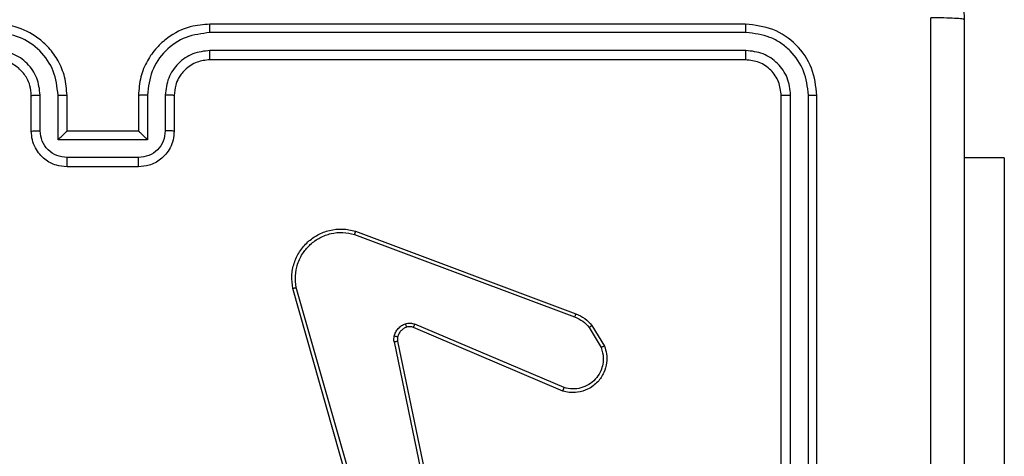
# Model space of a CAD drawing. Units: millimetres. Extents: x -4933 to 365127, y -3372 to 8944.
# Drawn here: x 574 to 629, y 4241 to 4266 of the extents above; entities that cross this region are included whole.
import ezdxf

# ---------------------------------------------------------------- set-up
doc = ezdxf.new("R2010")
doc.units = ezdxf.units.MM
doc.layers.add('Toestel 2D', color=7, linetype='Continuous', lineweight=20)

# ---------------------------------------------------------------- blocks, each defined once
blk = doc.blocks.new('WD1505_')
at = {"color": 7, "linetype": 'Continuous', "lineweight": 25}
for p, q in [((90.2685, -3.0464), (87.2685, -3.0464)), ((90.2709, -3.0938), (87.2689, -3.0939)), ((90.2709, -3.1939), (87.2689, -3.1939)), ((90.2685, -3.2464), (87.2685, -3.2464)), ((86.2685, -3.6464), (86.2685, -3.4464)), ((86.3183, -3.6443), (86.3183, -3.4441)), ((86.4183, -3.6943), (86.4183, -3.4441)), ((86.4685, -3.6464), (86.4685, -3.4464)), ((86.8685, -3.4464), (86.8685, -3.6464)), ((86.9187, -3.4441), (86.9187, -3.6943)), ((87.0187, -3.4441), (87.0187, -3.6443)), ((87.0685, -3.4464), (87.0685, -3.6464)), ((90.4685, -6.4464), (90.4685, -3.4464)), ((90.521, -6.446), (90.521, -3.4441)), ((90.6211, -6.446), (90.6211, -3.4441)), ((90.6685, -6.4464), (90.6685, -3.4464)), ((86.9187, -3.6943), (86.4183, -3.6943)), ((86.4685, -3.6464), (86.4684, -3.6464)), ((86.8685, -3.6464), (86.4685, -3.6464)), ((86.8685, -3.6464), (86.8685, -3.6464)), ((86.8686, -3.7944), (86.4684, -3.7944)), ((91.7178, -3.7964), (91.4935, -3.7964)), ((91.7178, -3.7964), (91.7178, -5.7964)), ((86.8685, -3.8464), (86.4685, -3.8464)), ((88.0784, -4.2246), (89.3115, -4.6873)), ((88.0844, -4.2064), (89.3178, -4.6692)), ((88.1655, -6.0493), (87.7326, -4.528)), ((88.1851, -6.0436), (87.7524, -4.5226)), ((89.2525, -5.0836), (88.4164, -4.7273)), ((89.4085, -4.7351), (89.4781, -4.8514)), ((89.2449, -5.1029), (88.4081, -4.7463)), ((89.3936, -4.747), (89.4603, -4.8585)), ((88.3007, -4.8267), (88.5516, -6.0337)), ((88.3199, -4.8232), (88.5708, -6.0298))]:
    blk.add_line(p, q, dxfattribs=at)
for points, knots in [([(90.6935, -2.2214), (90.748, -2.2247), (90.8557, -2.2311), (91.0559, -2.296), (91.2736, -2.4415), (91.419, -2.6592), (91.4839, -2.8594), (91.4903, -2.967), (91.4935, -3.0214)], [0, 0, 0, 0, 0.130543, 0.257576, 0.500016, 0.742665, 0.86963, 1, 1, 1, 1]), ([(91.3057, -7.0464), (91.3057, -6.3735), (91.3057, -5.0275), (91.3058, -3.683), (91.3058, -3.0107)], [0, 0, 0, 0, 0.499992, 1, 1, 1, 1]), ([(91.4935, -3.0214), (91.4906, -3.0201), (91.4847, -3.0174), (91.4424, -3.0139), (91.3807, -3.0114), (91.3308, -3.0109), (91.3058, -3.0107)], [0, 0, 0, 0, 0.249942, 0.499868, 0.749567, 1, 1, 1, 1]), ([(91.4935, -3.0214), (91.4935, -3.9154), (91.4935, -5.7036), (91.4935, -8.3892), (91.4935, -10.1775), (91.4935, -11.0714)], [0, 0, 0, 0, 0.333296, 0.666701, 1, 1, 1, 1]), ([(86.4685, -3.4464), (86.4658, -3.4114), (86.4607, -3.3439), (86.4225, -3.2529), (86.3703, -3.1791), (86.2925, -3.1089), (86.1901, -3.0564), (86.1057, -3.0495), (86.0685, -3.0464)], [0, 0, 0, 0, 0.167274, 0.322546, 0.465787, 0.597007, 0.822399, 1, 1, 1, 1]), ([(87.2685, -3.0464), (87.2315, -3.0494), (87.1474, -3.0563), (87.0452, -3.1084), (86.9672, -3.1785), (86.9148, -3.2523), (86.8763, -3.3435), (86.8712, -3.4113), (86.8685, -3.4464)], [0, 0, 0, 0, 0.176483, 0.401516, 0.532811, 0.676338, 0.832073, 1, 1, 1, 1]), ([(87.2689, -3.0939), (87.2689, -3.0876), (87.2689, -3.075), (87.2688, -3.0594), (87.2687, -3.0486), (87.2685, -3.0472), (87.2685, -3.0464)], [0, 0, 0, 0, 0.250167, 0.500063, 0.749927, 1, 1, 1, 1]), ([(90.2709, -3.0938), (90.2708, -3.0868), (90.2707, -3.0728), (90.27, -3.0573), (90.2693, -3.0481), (90.2688, -3.047), (90.2685, -3.0464)], [0, 0, 0, 0, 0.279785, 0.559166, 0.779418, 1, 1, 1, 1]), ([(90.6685, -3.4464), (90.6625, -3.394), (90.6505, -3.2893), (90.558, -3.157), (90.4257, -3.0645), (90.3209, -3.0524), (90.2685, -3.0464)], [0, 0, 0, 0, 0.2499545, 0.4998665, 0.7498414, 1, 1, 1, 1]), ([(86.4183, -3.4441), (86.413, -3.3982), (86.4024, -3.3066), (86.3216, -3.1907), (86.2055, -3.1106), (86.1139, -3.0995), (86.0681, -3.0939)], [0, 0, 0, 0, 0.25045, 0.500136, 0.750089, 1, 1, 1, 1]), ([(87.2689, -3.0939), (87.2231, -3.0995), (87.1315, -3.1106), (87.0154, -3.1907), (86.9346, -3.3066), (86.924, -3.3982), (86.9187, -3.4441)], [0, 0, 0, 0, 0.249893, 0.499847, 0.749542, 1, 1, 1, 1]), ([(90.6211, -3.4441), (90.6156, -3.3984), (90.6045, -3.307), (90.5373, -3.2094), (90.467, -3.1512), (90.3857, -3.1068), (90.3168, -3.099), (90.2709, -3.0938)], [0, 0, 0, 0, 0.24962, 0.499221, 0.623822, 0.749841, 1, 1, 1, 1]), ([(86.3183, -3.4441), (86.3143, -3.4114), (86.3063, -3.3461), (86.2492, -3.2632), (86.1665, -3.2054), (86.1009, -3.1978), (86.0681, -3.1939)], [0, 0, 0, 0, 0.249939, 0.4998785, 0.7495624, 1, 1, 1, 1]), ([(87.2689, -3.1939), (87.2362, -3.1979), (87.1708, -3.2059), (87.0879, -3.2631), (87.0301, -3.3459), (87.0225, -3.4113), (87.0187, -3.4441)], [0, 0, 0, 0, 0.249903, 0.499843, 0.749544, 1, 1, 1, 1]), ([(87.2685, -3.2464), (87.2685, -3.2462), (87.2686, -3.2458), (87.2686, -3.2426), (87.2687, -3.2377), (87.2688, -3.2311), (87.2688, -3.2231), (87.2689, -3.2139), (87.2689, -3.2041), (87.2689, -3.1973), (87.2689, -3.1939)], [0, 0, 0, 0, 0.125004, 0.250163, 0.375293, 0.500067, 0.624778, 0.749826, 0.874983, 1, 1, 1, 1]), ([(90.2685, -3.2464), (90.2688, -3.2454), (90.2696, -3.2433), (90.2704, -3.2292), (90.2708, -3.2118), (90.2708, -3.1999), (90.2709, -3.1939)], [0, 0, 0, 0, 0.279812, 0.558984, 0.779435, 1, 1, 1, 1]), ([(90.521, -3.4441), (90.5173, -3.4113), (90.5118, -3.362), (90.4801, -3.304), (90.4385, -3.2538), (90.3687, -3.2058), (90.3035, -3.1979), (90.2709, -3.1939)], [0, 0, 0, 0, 0.250153, 0.376166, 0.500791, 0.750397, 1, 1, 1, 1]), ([(86.2685, -3.4464), (86.267, -3.428), (86.2643, -3.3942), (86.2422, -3.3424), (86.2041, -3.2944), (86.1431, -3.2548), (86.094, -3.2493), (86.0685, -3.2464)], [0, 0, 0, 0, 0.176047, 0.323727, 0.533028, 0.75668, 1, 1, 1, 1]), ([(87.2685, -3.2464), (87.2439, -3.249), (87.206, -3.2529), (87.1599, -3.277), (87.1303, -3.3003), (87.1084, -3.3254), (87.0902, -3.3537), (87.0729, -3.3932), (87.0701, -3.4269), (87.0685, -3.4464)], [0, 0, 0, 0, 0.233528, 0.359942, 0.492438, 0.59215, 0.677719, 0.81375, 1, 1, 1, 1]), ([(90.4685, -3.4464), (90.4655, -3.4202), (90.4595, -3.3679), (90.4132, -3.3017), (90.3471, -3.2554), (90.2947, -3.2494), (90.2685, -3.2464)], [0, 0, 0, 0, 0.250009, 0.499868, 0.749784, 1, 1, 1, 1]), ([(86.2685, -3.4464), (86.2693, -3.4461), (86.2708, -3.4455), (86.2822, -3.4448), (86.2987, -3.4442), (86.3118, -3.4442), (86.3183, -3.4441)], [0, 0, 0, 0, 0.250245, 0.499994, 0.749937, 1, 1, 1, 1]), ([(86.4183, -3.4441), (86.4249, -3.4442), (86.438, -3.4442), (86.4546, -3.4448), (86.4661, -3.4455), (86.4677, -3.4461), (86.4685, -3.4464)], [0, 0, 0, 0, 0.250124, 0.500006, 0.749779, 1, 1, 1, 1]), ([(86.9187, -3.4441), (86.9121, -3.4442), (86.899, -3.4442), (86.8823, -3.4448), (86.8708, -3.4455), (86.8693, -3.4461), (86.8685, -3.4464)], [0, 0, 0, 0, 0.250091, 0.50007, 0.749811, 1, 1, 1, 1]), ([(87.0685, -3.4464), (87.0677, -3.4461), (87.0662, -3.4455), (87.0548, -3.4448), (87.0383, -3.4442), (87.0252, -3.4442), (87.0187, -3.4441)], [0, 0, 0, 0, 0.2501271, 0.500035, 0.7497551, 1, 1, 1, 1]), ([(90.4685, -3.4464), (90.4695, -3.4461), (90.4716, -3.4454), (90.4857, -3.4446), (90.5031, -3.4441), (90.5151, -3.4441), (90.521, -3.4441)], [0, 0, 0, 0, 0.279869, 0.558975, 0.779542, 1, 1, 1, 1]), ([(90.6211, -3.4441), (90.6281, -3.4441), (90.6422, -3.4442), (90.6577, -3.4449), (90.6668, -3.4456), (90.6679, -3.4462), (90.6685, -3.4464)], [0, 0, 0, 0, 0.279903, 0.559097, 0.779555, 1, 1, 1, 1]), ([(86.2685, -3.6464), (86.2695, -3.6461), (86.2714, -3.6455), (86.2846, -3.6448), (86.3011, -3.6443), (86.3125, -3.6443), (86.3183, -3.6443)], [0, 0, 0, 0, 0.279887, 0.55915, 0.779495, 1, 1, 1, 1]), ([(86.4685, -3.8464), (86.4483, -3.8446), (86.4039, -3.8407), (86.3515, -3.8119), (86.3138, -3.7756), (86.2894, -3.739), (86.272, -3.6951), (86.2697, -3.663), (86.2685, -3.6464)], [0, 0, 0, 0, 0.193135, 0.423701, 0.553641, 0.692991, 0.841781, 1, 1, 1, 1]), ([(86.4684, -3.7944), (86.4487, -3.792), (86.4095, -3.7872), (86.3598, -3.7529), (86.3251, -3.7032), (86.3206, -3.6639), (86.3183, -3.6443)], [0, 0, 0, 0, 0.249889, 0.499822, 0.749541, 1, 1, 1, 1]), ([(86.4183, -3.6943), (86.4239, -3.6888), (86.4349, -3.6778), (86.4484, -3.6647), (86.4578, -3.6557), (86.4635, -3.6505), (86.4673, -3.6471), (86.4681, -3.6466), (86.4684, -3.6464)], [0, 0, 0, 0, 0.251465, 0.502445, 0.646515, 0.775656, 0.892438, 1, 1, 1, 1]), ([(87.0685, -3.6464), (87.0673, -3.663), (87.065, -3.6953), (87.0475, -3.7393), (87.023, -3.7758), (86.9852, -3.8121), (86.9329, -3.8407), (86.8886, -3.8447), (86.8685, -3.8464)], [0, 0, 0, 0, 0.158741, 0.307915, 0.44751, 0.5775, 0.807772, 1, 1, 1, 1]), ([(86.9187, -3.6943), (86.9131, -3.6888), (86.9021, -3.6778), (86.8886, -3.6647), (86.8792, -3.6557), (86.8735, -3.6504), (86.8697, -3.6471), (86.8689, -3.6466), (86.8685, -3.6464)], [0, 0, 0, 0, 0.251436, 0.502488, 0.64652, 0.775721, 0.892579, 1, 1, 1, 1]), ([(87.0187, -3.6443), (87.0164, -3.6639), (87.0119, -3.7032), (86.9772, -3.7529), (86.9275, -3.7872), (86.8882, -3.792), (86.8686, -3.7944)], [0, 0, 0, 0, 0.250465, 0.500147, 0.750071, 1, 1, 1, 1]), ([(87.0685, -3.6464), (87.0675, -3.6461), (87.0656, -3.6455), (87.0524, -3.6448), (87.0359, -3.6443), (87.0245, -3.6443), (87.0187, -3.6443)], [0, 0, 0, 0, 0.279784, 0.559001, 0.779459, 1, 1, 1, 1]), ([(86.4685, -3.8464), (86.4685, -3.8462), (86.4685, -3.8458), (86.4684, -3.8426), (86.4684, -3.8378), (86.4684, -3.8313), (86.4684, -3.8233), (86.4684, -3.8142), (86.4684, -3.8045), (86.4684, -3.7977), (86.4684, -3.7944)], [0, 0, 0, 0, 0.1250456, 0.2501609, 0.37526, 0.4999479, 0.6247495, 0.7498091, 0.8749784, 1, 1, 1, 1]), ([(86.8685, -3.8464), (86.8685, -3.8462), (86.8685, -3.8458), (86.8685, -3.8426), (86.8686, -3.8378), (86.8686, -3.8313), (86.8686, -3.8233), (86.8686, -3.8142), (86.8686, -3.8045), (86.8686, -3.7977), (86.8686, -3.7944)], [0, 0, 0, 0, 0.1250428, 0.2501552, 0.3752518, 0.5000501, 0.6247579, 0.7498147, 0.8749812, 1, 1, 1, 1]), ([(87.7326, -4.528), (87.7296, -4.5042), (87.7235, -4.4568), (87.7379, -4.3856), (87.7685, -4.3204), (87.8145, -4.266), (87.8721, -4.225), (87.9385, -4.1997), (88.0117, -4.1906), (88.0599, -4.2011), (88.0844, -4.2064)], [0, 0, 0, 0, 0.1249684, 0.2499447, 0.3749255, 0.4999248, 0.6194237, 0.742597, 0.8694677, 1, 1, 1, 1]), ([(87.7524, -4.5226), (87.7496, -4.5006), (87.7442, -4.4566), (87.7579, -4.3887), (87.7872, -4.3286), (87.8309, -4.2782), (87.8839, -4.2409), (87.9465, -4.2179), (88.0134, -4.2105), (88.0567, -4.2199), (88.0784, -4.2246)], [0, 0, 0, 0, 0.125039, 0.249982, 0.386888, 0.499966, 0.624975, 0.749992, 0.874989, 1, 1, 1, 1]), ([(88.0844, -4.2064), (88.0843, -4.2066), (88.0842, -4.207), (88.0833, -4.2097), (88.0822, -4.2131), (88.0811, -4.2164), (88.0798, -4.2203), (88.0789, -4.2231), (88.0784, -4.2246)], [0, 0, 0, 0, 0.202611, 0.436265, 0.564998, 0.701914, 0.847048, 1, 1, 1, 1]), ([(87.7326, -4.528), (87.7329, -4.5279), (87.7333, -4.5276), (87.7364, -4.5267), (87.7402, -4.5257), (87.7437, -4.5248), (87.7479, -4.5237), (87.7508, -4.523), (87.7524, -4.5226)], [0, 0, 0, 0, 0.211759, 0.448524, 0.576768, 0.711393, 0.852443, 1, 1, 1, 1]), ([(89.3178, -4.6692), (89.3177, -4.6696), (89.3176, -4.6703), (89.3159, -4.6751), (89.3138, -4.6811), (89.3122, -4.6852), (89.3115, -4.6873)], [0, 0, 0, 0, 0.279672, 0.559079, 0.779387, 1, 1, 1, 1]), ([(89.3178, -4.6692), (89.3353, -4.6772), (89.37, -4.6931), (89.3958, -4.7212), (89.4085, -4.7351)], [0, 0, 0, 0, 0.505604, 1, 1, 1, 1]), ([(88.3012, -4.7948), (88.3036, -4.7872), (88.3086, -4.7716), (88.3233, -4.7519), (88.3416, -4.7352), (88.3565, -4.7288), (88.3639, -4.7256)], [0, 0, 0, 0, 0.246365, 0.500004, 0.751719, 1, 1, 1, 1]), ([(88.3639, -4.7256), (88.3728, -4.7234), (88.3904, -4.7191), (88.4078, -4.7246), (88.4164, -4.7273)], [0, 0, 0, 0, 0.499937, 1, 1, 1, 1]), ([(88.3701, -4.745), (88.3701, -4.7446), (88.3699, -4.7438), (88.3683, -4.7386), (88.3662, -4.7322), (88.3647, -4.7278), (88.3639, -4.7256)], [0, 0, 0, 0, 0.28007, 0.559139, 0.779521, 1, 1, 1, 1]), ([(88.4081, -4.7463), (88.4022, -4.7444), (88.3896, -4.7403), (88.3768, -4.7434), (88.3701, -4.745)], [0, 0, 0, 0, 0.477919, 1, 1, 1, 1]), ([(88.4081, -4.7463), (88.4083, -4.7459), (88.4087, -4.7452), (88.4109, -4.7401), (88.4137, -4.7338), (88.4155, -4.7295), (88.4164, -4.7273)], [0, 0, 0, 0, 0.27953, 0.558939, 0.779438, 1, 1, 1, 1]), ([(89.3115, -4.6873), (89.3271, -4.6945), (89.3585, -4.7089), (89.3819, -4.7343), (89.3936, -4.747)], [0, 0, 0, 0, 0.49997, 1, 1, 1, 1]), ([(89.4085, -4.7351), (89.4082, -4.7354), (89.4076, -4.7358), (89.4037, -4.7389), (89.3988, -4.7428), (89.3953, -4.7456), (89.3936, -4.747)], [0, 0, 0, 0, 0.2796634, 0.5591373, 0.7792605, 1, 1, 1, 1]), ([(88.3007, -4.8267), (88.2999, -4.8214), (88.2983, -4.8107), (88.3002, -4.8001), (88.3012, -4.7948)], [0, 0, 0, 0, 0.49917, 1, 1, 1, 1]), ([(88.3202, -4.8001), (88.3199, -4.7999), (88.3194, -4.7996), (88.3151, -4.7983), (88.3088, -4.7967), (88.3037, -4.7954), (88.3012, -4.7948)], [0, 0, 0, 0, 0.24979, 0.499593, 0.749474, 1, 1, 1, 1]), ([(88.3701, -4.745), (88.3642, -4.7476), (88.3523, -4.7527), (88.3376, -4.7657), (88.3261, -4.7816), (88.3222, -4.7939), (88.3202, -4.8001)], [0, 0, 0, 0, 0.249977, 0.500047, 0.750033, 1, 1, 1, 1]), ([(88.3007, -4.8267), (88.3035, -4.8261), (88.3091, -4.825), (88.3154, -4.8238), (88.3191, -4.8232), (88.3196, -4.8232), (88.3199, -4.8232)], [0, 0, 0, 0, 0.280084, 0.559103, 0.779422, 1, 1, 1, 1]), ([(88.3202, -4.8001), (88.3195, -4.8039), (88.3181, -4.8116), (88.3193, -4.8193), (88.3199, -4.8232)], [0, 0, 0, 0, 0.500043, 1, 1, 1, 1]), ([(89.4781, -4.8514), (89.4826, -4.8655), (89.4922, -4.8956), (89.4922, -4.9468), (89.4772, -5.0018), (89.4419, -5.0553), (89.3893, -5.0942), (89.3321, -5.1114), (89.2839, -5.1127), (89.2567, -5.1058), (89.2449, -5.1029)], [0, 0, 0, 0, 0.103759, 0.221721, 0.353875, 0.500162, 0.664923, 0.803233, 0.914948, 1, 1, 1, 1]), ([(89.4781, -4.8514), (89.4778, -4.8515), (89.4772, -4.8517), (89.4732, -4.8533), (89.4673, -4.8556), (89.4626, -4.8575), (89.4603, -4.8585)], [0, 0, 0, 0, 0.24994, 0.499686, 0.749763, 1, 1, 1, 1]), ([(89.4603, -4.8585), (89.4657, -4.878), (89.4753, -4.9122), (89.4692, -4.9603), (89.4541, -5.0011), (89.4287, -5.0379), (89.3915, -5.0684), (89.3472, -5.0871), (89.2992, -5.0937), (89.2681, -5.087), (89.2525, -5.0836)], [0, 0, 0, 0, 0.158652, 0.276912, 0.374894, 0.500005, 0.624991, 0.750045, 0.874987, 1, 1, 1, 1]), ([(89.2449, -5.1029), (89.245, -5.1027), (89.2453, -5.1023), (89.2465, -5.0993), (89.2479, -5.0957), (89.2493, -5.0922), (89.2508, -5.0881), (89.2519, -5.0851), (89.2525, -5.0836)], [0, 0, 0, 0, 0.205494, 0.440361, 0.56881, 0.705056, 0.848933, 1, 1, 1, 1])]:
    blk.add_open_spline(points, degree=3, knots=knots, dxfattribs=at)
blk = doc.blocks.new('VPL-03-WD1505')
at = {"layer": 'Toestel 2D', "xscale": 10, "yscale": 10, "zscale": 10}
blk.add_blockref('WD1505_', (-288.205, 4295.999), dxfattribs=at)

msp = doc.modelspace()

# ---------------------------------------------------------------- block references
msp.add_blockref('VPL-03-WD1505', (0, 0))

doc.saveas('drawing.dxf')
